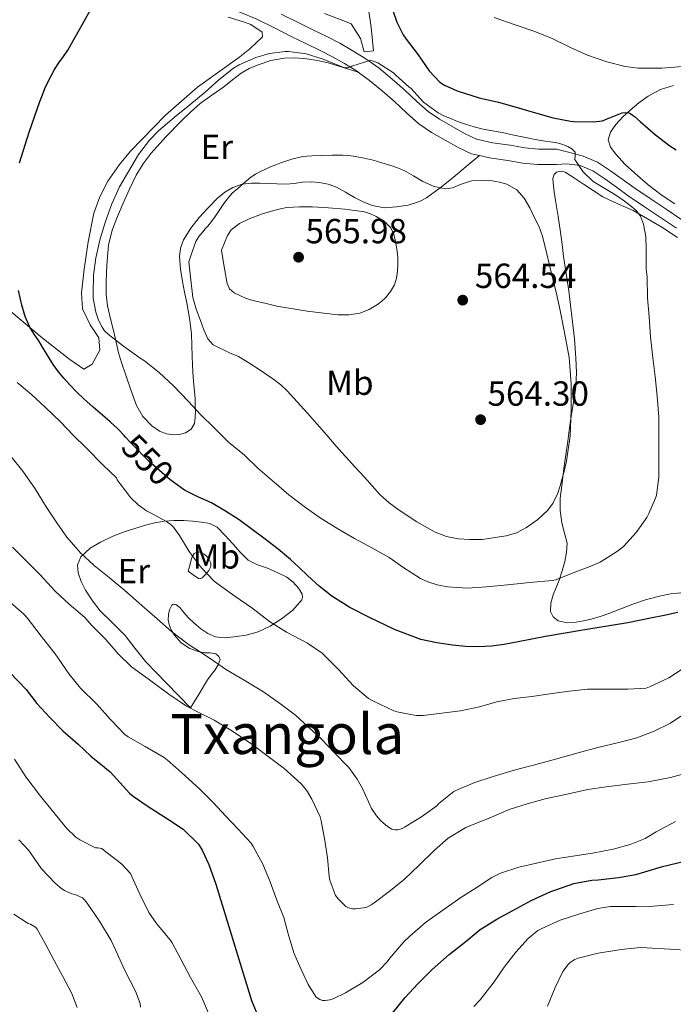
# Model space of a CAD drawing. Units: metres. Extents: x 593835 to 600727, y 4724442 to 4729164.
# Drawn here: x 594145 to 594332, y 4726871 to 4727154 of the extents above; entities that cross this region are included whole.
import ezdxf
from ezdxf.enums import TextEntityAlignment as Align

# ---------------------------------------------------------------- set-up
doc = ezdxf.new("R2010")
doc.units = ezdxf.units.M
doc.header["$MEASUREMENT"] = 0
doc.linetypes.add('DGN Style 3', pattern=[120.33588, 85.9542, -34.38168])
doc.linetypes.add('DGN Style 5', pattern=[60.16794, 25.78626, -34.38168])
for name, color, linetype, lineweight in [('Nivel 21', 7, 'Continuous', 0), ('Nivel 22', 7, 'Continuous', 0), ('Nivel 36', 7, 'Continuous', 0), ('Nivel 37', 7, 'Continuous', 0), ('Nivel 4', 7, 'Continuous', 0), ('Nivel 41', 7, 'Continuous', 0), ('Nivel 45', 7, 'Continuous', 0), ('Nivel 5', 7, 'Continuous', 0), ('Nivel 7', 7, 'Continuous', 0)]:
    doc.layers.add(name, color=color, linetype=linetype, lineweight=lineweight)
doc.styles.add('Style-arial', font='arial.shx', dxfattribs={"bigfont": 'arialbig.shx'})
doc.styles.add('Style-Arial Narrow', font='txt')
doc.styles.add('Style-Helvetica-Narrow-Oblique', font='txt')
doc.styles.add('Style-Times New Roman', font='txt')

# ---------------------------------------------------------------- blocks, each defined once
blk = doc.blocks.new('5PATER')
at = {"layer": 'Nivel 7', "linetype": 'Continuous', "lineweight": 0}
h = blk.add_hatch(color=51, dxfattribs=at)
edge = h.paths.add_edge_path()
edge.add_ellipse((0, 0), major_axis=(-11, -11.1), ratio=0.999422, start_angle=0, end_angle=360)

msp = doc.modelspace()

# ---------------------------------------------------------------- linework, layer by layer
at = {"layer": 'Nivel 21', "color": 7, "linetype": 'DGN Style 3', "lineweight": 0}
for points in [[(594143.19, 4727199.31, 549.75), (594146.74, 4727195.25, 549.7), (594150.31, 4727191.21, 549.62), (594153.69, 4727187.05, 549.58), (594157.08, 4727182.88, 549.59), (594161.66, 4727178.19, 549.75), (594166.73, 4727173.97, 549.99), (594172.11, 4727170.17, 550.24), (594177.88, 4727167.07, 550.5), (594184.02, 4727164.49, 550.84), (594190.23, 4727162.14, 551.19), (594196.31, 4727160.04, 551.44), (594202.38, 4727157.93, 551.67), (594207.58, 4727156.09, 551.91), (594212.68, 4727154, 552.23), (594217.75, 4727151.51, 552.71), (594222.79, 4727148.97, 553.26), (594226.83, 4727147.01, 553.69), (594230.87, 4727145.05, 554.17), (594234.43, 4727143.2, 554.67), (594237.91, 4727141.23, 555.19), (594241.61, 4727138.97, 555.72), (594241.85, 4727138.8, 555.75)], [(594241.85, 4727138.8, 555.75), (594245.13, 4727136.43, 556.22), (594248.73, 4727133.41, 556.62), (594252.27, 4727130.32, 556.86), (594255.71, 4727127.1, 557), (594259.24, 4727123.95, 557.06), (594262.96, 4727121.48, 557.06), (594266.87, 4727119.29, 557.02), (594270.55, 4727117.11, 556.84), (594274.42, 4727115.34, 556.66), (594276.7, 4727114.83, 556.73)], [(594276.7, 4727114.83, 556.73), (594279.62, 4727114.17, 556.82), (594284.89, 4727113.42, 557), (594289.15, 4727112.69, 556.96), (594293.43, 4727112.27, 556.79), (594296.14, 4727112.25, 556.62), (594298.86, 4727112.24, 556.44), (594301.75, 4727112.41, 555.93), (594305.65, 4727111.97, 555.3), (594309.29, 4727110.42, 554.72), (594312.79, 4727108.11, 554.26), (594316.09, 4727105.72, 553.9), (594319.49, 4727103.29, 553.53), (594324.15, 4727100.13, 553.03), (594328.79, 4727097, 552.54), (594333.31, 4727094, 552.2)]]:
    msp.add_polyline3d(points, dxfattribs=at)
at = {"layer": 'Nivel 21', "color": 7, "linetype": 'Continuous', "lineweight": 0}
msp.add_polyline3d([(594219.71, 4727155.46, 552.71), (594224.75, 4727152.93, 553.26), (594228.76, 4727150.99, 553.69), (594232.86, 4727149, 554.17), (594236.53, 4727147.08, 554.67), (594240.15, 4727145.04, 555.19), (594244.06, 4727142.65, 555.72), (594247.84, 4727139.92, 556.22), (594251.6, 4727136.77, 556.62), (594255.23, 4727133.59, 556.86), (594258.69, 4727130.36, 557), (594261.95, 4727127.45, 557.06), (594265.26, 4727125.25, 557.06), (594269.08, 4727123.12, 557.02), (594272.6, 4727121.03, 556.84), (594275.84, 4727119.55, 556.66), (594280.42, 4727118.52, 556.82), (594285.57, 4727117.79, 557), (594289.74, 4727117.07, 556.96), (594293.66, 4727116.68, 556.79), (594296.17, 4727116.67, 556.62), (594298.88, 4727116.65, 556.44), (594302.73, 4727115.68, 555.87), (594306.57, 4727114.7, 555.3), (594310.65, 4727112.96, 554.72), (594314.42, 4727110.48, 554.26), (594317.77, 4727108.05, 553.9), (594321.13, 4727105.64, 553.53), (594325.75, 4727102.51, 553.03), (594330.39, 4727099.39, 552.54), (594334.9, 4727096.39, 552.2)], dxfattribs=at)
at = {"layer": 'Nivel 22', "color": 30, "linetype": 'DGN Style 5', "lineweight": 30, "elevation": 550, "flags": 128}
msp.add_lwpolyline([(594190.14, 4727020), (594187.7, 4727021.78), (594181.87, 4727026.9), (594176.36, 4727032.39), (594174.99, 4727033.92)], dxfattribs=at)
at = {"layer": 'Nivel 36', "color": 92, "linetype": 'Continuous', "lineweight": 0}
for points in [[(594232.12, 4727155.65, 552.4), (594239.18, 4727153, 553.25), (594239.78, 4727152.67, 553.35), (594242.47, 4727148.42, 554.09), (594243.58, 4727144.63, 554.09), (594246.28, 4727144.92, 554.09), (594245.57, 4727151.73, 554.04), (594243.71, 4727163.87, 551.13)], [(594204.49, 4727154.57, 552.56), (594209.19, 4727153.13, 553.6), (594211.01, 4727152.45, 553.83), (594214.27, 4727150.31, 553.41), (594214.29, 4727148.95, 553.41), (594210.67, 4727145.52, 553.72), (594207.83, 4727143.22, 553.83), (594195.61, 4727134.52, 553.46), (594186.41, 4727126.4, 553.19), (594176.42, 4727116.06, 552.86), (594173.23, 4727112.25, 552.71), (594169.89, 4727107.46, 552.56), (594167.55, 4727102.97, 552.51), (594165.88, 4727098.25, 552.53), (594164.22, 4727090.04, 552.72), (594163.03, 4727082.22, 552.98), (594162.27, 4727075.44, 552.56), (594162.57, 4727070.84, 552.56), (594164.77, 4727066.25, 552.14), (594167.24, 4727062.47, 552.14), (594167.54, 4727058.95, 551.29), (594165.4, 4727054.88, 551.71), (594162.97, 4727053.5, 551.29), (594158.92, 4727056.21, 551), (594150.95, 4727062.43, 550.47), (594139.54, 4727072.03, 548.33)], [(594276.7, 4727114.83, 556.73), (594272.93, 4727111.67, 557.55), (594269.16, 4727108.51, 558.36), (594265.44, 4727105.52, 559.16), (594261.51, 4727102.7, 559.98), (594259.5, 4727101.62, 560.34), (594256.25, 4727100.62, 560.86), (594252.89, 4727100.06, 561.3), (594249.36, 4727099.82, 561.6), (594245.9, 4727100.45, 561.77), (594243.3, 4727101.55, 561.87), (594240.79, 4727102.81, 561.94), (594238.23, 4727104.29, 561.95), (594235.64, 4727105.74, 561.85), (594233.26, 4727106.66, 561.46), (594230.76, 4727107.13, 561.1), (594228.3, 4727107.25, 561), (594225.85, 4727107.17, 560.94), (594223.42, 4727106.84, 560.9), (594221, 4727106.62, 560.86), (594218.49, 4727106.71, 560.61), (594215.98, 4727106.83, 560.34), (594213.57, 4727106.89, 560.23), (594211.16, 4727106.91, 560.12), (594208.47, 4727106.59, 559.98), (594205.85, 4727105.68, 559.83), (594203.48, 4727104.31, 559.52), (594201.4, 4727102.57, 559.24), (594198.71, 4727099.86, 559.12), (594196.17, 4727097.01, 559.05), (594193.76, 4727093.99, 559.02), (594191.66, 4727090.65, 558.97), (594190.75, 4727088.27, 558.87), (594190.5, 4727085.82, 558.76), (594190.75, 4727082.24, 558.58), (594191.29, 4727078.67, 558.41), (594191.95, 4727075.61, 558.26), (594192.58, 4727072.54, 558.12), (594193.39, 4727068.08, 557.81), (594193.9, 4727063.6, 557.46), (594194.03, 4727060.35, 557.39), (594194.15, 4727057.1, 557.27), (594194.25, 4727054.84, 557.04), (594194.34, 4727052.59, 556.78), (594194.63, 4727048.89, 556.29), (594194.95, 4727045.18, 555.82), (594195.02, 4727043.23, 555.68), (594195.03, 4727041.28, 555.54), (594195.01, 4727039.56, 555.34), (594194.79, 4727037.85, 555.14), (594193.85, 4727036.27, 554.93), (594192.2, 4727035.17, 554.73), (594190.48, 4727034.68, 554.55), (594188.76, 4727034.65, 554.44), (594186.73, 4727034.87, 554.41), (594184.73, 4727035.63, 554.44), (594182.52, 4727037.15, 554.48), (594179.9, 4727039.84, 554.54), (594178.12, 4727043.05, 554.62), (594176.46, 4727047.52, 554.72), (594174.93, 4727052.01, 554.89), (594173.89, 4727055.08, 555.11), (594172.97, 4727058.17, 555.42), (594172.25, 4727061.2, 555.76), (594171.56, 4727064.24, 556.1), (594170.66, 4727067.95, 556.4), (594169.77, 4727071.71, 556.62), (594169.41, 4727074.93, 556.73), (594169.42, 4727078.16, 556.84), (594169.48, 4727081.41, 557.04), (594169.67, 4727084.67, 557.18), (594170.09, 4727089.08, 557.16), (594171.08, 4727093.41, 557.14), (594172.61, 4727097.34, 557.13), (594174.3, 4727101.18, 557.11), (594176.09, 4727105.2, 557.09), (594177.99, 4727109.17, 557.05), (594179.99, 4727112.48, 556.96), (594182.36, 4727115.55, 556.87), (594186.53, 4727120.23, 556.78), (594190.91, 4727124.69, 556.7), (594193.61, 4727127.29, 556.66), (594196.46, 4727129.74, 556.62), (594199.81, 4727132.19, 556.48), (594203.18, 4727134.59, 556.33), (594205.68, 4727136.56, 556.3), (594208.2, 4727138.53, 556.28), (594210.53, 4727139.88, 556.11), (594213.05, 4727140.93, 555.94), (594216.77, 4727142.12, 555.86), (594220.57, 4727142.78, 555.8), (594223.84, 4727142.86, 555.77), (594227.11, 4727142.57, 555.75), (594230.18, 4727142.13, 555.76), (594233.19, 4727141.45, 555.77), (594237.52, 4727140.13, 555.76), (594241.85, 4727138.8, 555.75)], [(594332.87, 4727100.97, 551.23), (594329.26, 4727103.34, 551.24), (594325.23, 4727106.44, 551.31), (594321.4, 4727109.82, 551.43), (594318.59, 4727112.31, 551.53), (594315.88, 4727115.2, 551.62), (594314.37, 4727117.25, 551.6), (594313.67, 4727119.32, 551.51), (594314.39, 4727121.55, 551.38), (594315.96, 4727123.77, 551.21), (594317.96, 4727125.99, 550.87), (594320.07, 4727127.9, 550.54), (594322.56, 4727129.97, 550.37), (594325.21, 4727131.85, 550.2), (594328.72, 4727133.79, 549.84), (594332.47, 4727134.99, 549.51)], [(594300.9, 4727085.87, 559.16), (594300.47, 4727089.33, 559.14), (594300.04, 4727092.78, 559.05), (594299.32, 4727097.35, 558.52), (594298.57, 4727101.92, 557.96), (594298.23, 4727104.45, 557.69), (594297.94, 4727106.99, 557.45), (594297.85, 4727108.2, 557.36), (594298.22, 4727109.4, 557.32), (594298.87, 4727110.03, 557.32), (594300.15, 4727110.36, 557.36), (594301.35, 4727110.03, 557.38), (594304.02, 4727108.34, 557.35), (594306.66, 4727106.64, 557.08), (594309.39, 4727104.82, 556.57), (594312.15, 4727103.02, 556.06), (594316.49, 4727101, 555.31), (594320.89, 4727099.08, 554.57), (594325.03, 4727096.7, 554.33), (594329.11, 4727094.22, 554.28), (594333.67, 4727091.28, 553.76)], [(594303.41, 4727067.8, 560.09), (594302.91, 4727071.9, 560.01), (594302.37, 4727075.98, 559.83), (594301.64, 4727080.93, 559.5), (594300.9, 4727085.87, 559.16)], [(594334.58, 4726989.18, 551.72), (594331.68, 4726988.96, 551.76), (594328.81, 4726988.38, 551.8), (594324.77, 4726987.28, 551.86), (594320.82, 4726985.98, 551.93), (594317.37, 4726984.65, 551.98), (594313.91, 4726983.32, 552.04), (594311.37, 4726982.47, 552.05), (594308.79, 4726981.68, 552.04), (594306.66, 4726981.18, 552.06), (594304.52, 4726980.81, 552.12), (594301.94, 4726980.57, 552.34), (594299.35, 4726981.17, 552.74), (594297.89, 4726982.32, 553.07), (594297.17, 4726983.9, 553.45), (594297.21, 4726986.29, 554.09), (594297.86, 4726988.65, 554.71), (594298.75, 4726990.76, 555.05), (594299.61, 4726992.88, 555.37), (594300.47, 4726995.55, 555.99), (594301.24, 4726998.25, 556.62), (594301.77, 4727000.88, 557), (594301.89, 4727003.52, 557.37), (594301.19, 4727006.39, 558.33), (594300.37, 4727009.31, 559.19), (594299.95, 4727012.88, 559.57), (594299.94, 4727016.46, 559.91), (594300.45, 4727020.71, 560.32), (594301.01, 4727024.96, 560.68), (594301.57, 4727028.88, 560.78), (594302.12, 4727032.8, 560.68), (594302.64, 4727036.66, 560.54), (594303.16, 4727040.52, 560.39), (594303.8, 4727044.48, 560.17), (594304.42, 4727048.44, 560.02), (594304.65, 4727052.54, 560.02), (594304.45, 4727056.64, 560.04), (594304, 4727062.22, 560.06), (594303.41, 4727067.8, 560.09)], [(594193.64, 4726956.21, 536.04), (594190.18, 4726959.73, 536.22), (594186.73, 4726963.25, 536.41), (594183.73, 4726966.34, 536.65), (594180.76, 4726969.45, 536.97), (594177.77, 4726973.19, 537.35), (594174.87, 4726976.99, 537.74), (594171.27, 4726980.54, 537.94), (594167.64, 4726984.08, 538.12), (594165.42, 4726986.92, 538.37), (594163.43, 4726990, 538.74), (594162.17, 4726992.47, 539.11), (594161.3, 4726995.01, 539.51), (594161.15, 4726997.29, 539.88), (594162.12, 4726999.53, 540.26), (594164.78, 4727002.06, 540.47), (594167.75, 4727003.77, 540.79), (594171.13, 4727005.38, 541.68), (594174.57, 4727006.75, 542.6), (594177.59, 4727007.74, 543.37), (594180.68, 4727008.64, 544.07), (594183.36, 4727009.3, 544.52), (594186.09, 4727009.81, 544.94), (594188.89, 4727010.04, 545.4), (594191.7, 4727010.03, 545.86), (594194.27, 4727009.84, 546.4), (594196.82, 4727009.49, 546.79), (594199.18, 4727009.13, 546.92), (594201.27, 4727008.11, 547.05), (594203.58, 4727005.7, 547.23), (594205.78, 4727003.28, 547.42), (594207.91, 4727000.92, 547.46), (594210.18, 4726998.65, 547.5), (594212.86, 4726997.27, 547.67), (594215.73, 4726996.29, 547.85), (594218.53, 4726995.03, 547.98), (594221.3, 4726993.71, 548.1), (594223.18, 4726992.33, 548.2), (594224.77, 4726990.51, 548.12), (594225.73, 4726988.85, 547.8), (594225.88, 4726987.97, 547.61), (594225.65, 4726987.2, 547.43), (594223.04, 4726984.26, 546.74), (594219.78, 4726981.76, 546.04), (594216.53, 4726979.67, 545.15), (594213.06, 4726978.03, 544.22), (594209.63, 4726977.09, 543.48), (594206.12, 4726976.54, 543.1), (594203.46, 4726976.31, 543.09), (594200.81, 4726976.61, 543.1), (594198.59, 4726977.53, 543.08), (594196.58, 4726978.91, 543.05), (594194.72, 4726980.49, 542.97), (594192.98, 4726982.13, 542.87), (594191.75, 4726983.54, 542.78), (594190.53, 4726984.97, 542.63), (594189.39, 4726985.83, 542.03), (594188.77, 4726985.95, 541.62), (594188.25, 4726985.66, 541.35), (594187.56, 4726984.37, 541.04), (594187.29, 4726982.96, 540.74), (594187.23, 4726981.51, 540.44), (594187.46, 4726980.08, 540.15), (594188.05, 4726978.56, 539.89), (594188.95, 4726977.13, 539.72), (594190.95, 4726974.87, 539.56), (594193.4, 4726973.2, 539.58), (594195.52, 4726972.48, 539.7), (594197.67, 4726972.01, 539.83), (594199.29, 4726972, 539.86), (594200.92, 4726971.69, 539.85), (594201.82, 4726970.95, 539.83), (594202.15, 4726970.05, 539.74), (594201.63, 4726968.56, 539.44), (594200.74, 4726967.12, 539.13), (594199.6, 4726965.66, 538.85), (594198.53, 4726964.19, 538.5), (594196.09, 4726960.2, 537.27), (594193.64, 4726956.21, 536.04)], [(594192.97, 4726995.44, 544.28), (594193.4, 4726997.05, 544.73), (594193.83, 4726998.67, 545.18), (594194.12, 4726999.6, 545.4), (594194.65, 4727000.49, 545.61), (594195.77, 4727001.05, 546.04), (594196.65, 4727000.81, 546.21), (594197.54, 4727000.3, 546.31), (594198.31, 4726999.69, 546.4), (594198.95, 4726998.96, 546.36), (594199.46, 4726997.88, 546.15), (594199.48, 4726996.8, 545.91), (594198.95, 4726995.61, 545.6), (594197.99, 4726994.51, 545.29), (594196.95, 4726993.53, 544.96), (594196.43, 4726993.27, 544.8), (594195.93, 4726993.37, 544.7), (594194.45, 4726994.41, 544.49), (594192.97, 4726995.44, 544.28)]]:
    msp.add_polyline3d(points, dxfattribs=at)
at = {"layer": 'Nivel 4', "color": 30, "linetype": 'Continuous', "lineweight": 30, "flags": 128}
for points, elevation in [([(594144.52, 4727112.71), (594147.28, 4727121.59), (594150.33, 4727130.36), (594151.04, 4727132.24), (594151.8, 4727134.09), (594152.61, 4727135.88), (594154.57, 4727139.57), (594155.74, 4727141.45), (594157.09, 4727143.26), (594158.38, 4727145.11), (594162.55, 4727152.59), (594166.73, 4727160.07)], 550), ([(594251.88, 4727156.2), (594252.94, 4727153.15), (594254.78, 4727149.5), (594255.66, 4727148.25), (594259.11, 4727143.77), (594262.23, 4727139.19), (594265.32, 4727135.93), (594266.7, 4727135.07), (594270.27, 4727133.4), (594276.65, 4727131.39), (594282.15, 4727130.15), (594287.31, 4727128.73), (594292.19, 4727127.27), (594297.87, 4727125.69), (594302.92, 4727124.67), (594303.75, 4727124.62)], 550), ([(594303.75, 4727124.62), (594309.45, 4727124.54), (594312.11, 4727124.84), (594312.91, 4727125.18), (594317.71, 4727127.11), (594318.71, 4727127.21), (594319.61, 4727127.08), (594320.27, 4727126.83), (594321.31, 4727126.09), (594322.89, 4727124.62), (594327.35, 4727120.76), (594331.42, 4727117.58), (594333.29, 4727116.51)], 550), ([(594174.99, 4727033.92), (594174.55, 4727034.42), (594172.7, 4727036.38), (594170.53, 4727038.33), (594168.34, 4727040.27), (594165.65, 4727042.58), (594162.97, 4727044.91), (594160.88, 4727046.97), (594158.87, 4727049.11), (594157.23, 4727050.9), (594155.67, 4727052.75), (594154.16, 4727054.82), (594152.78, 4727056.97), (594151.38, 4727059.28), (594149.99, 4727061.59), (594148.73, 4727063.54), (594147.48, 4727065.51), (594146.12, 4727068.59), (594145.19, 4727071.84), (594144.67, 4727073.96), (594144.17, 4727076.09)], 550), ([(594333.73, 4726983.58), (594329.81, 4726982.71), (594325.88, 4726981.9), (594322.65, 4726981.25), (594319.41, 4726980.63), (594307.56, 4726978.66), (594295.7, 4726976.68), (594291.76, 4726975.91), (594287.81, 4726975.11), (594285.84, 4726974.75), (594283.85, 4726974.41), (594280.13, 4726973.92), (594276.41, 4726973.71), (594272.7, 4726973.84), (594269, 4726974.23), (594264.41, 4726974.84), (594259.88, 4726975.85), (594252.25, 4726978.72), (594244.9, 4726982.25), (594239.46, 4726985.01), (594234.28, 4726988.22), (594230.67, 4726991.1), (594227.24, 4726994.17), (594224.83, 4726996.53), (594222.37, 4726998.84), (594218.8, 4727001.8), (594215.14, 4727004.65), (594211.4, 4727007.46), (594207.59, 4727010.19), (594203.69, 4727012.69), (594199.69, 4727015.03), (594195.77, 4727016.81), (594191.9, 4727018.71), (594190.14, 4727020)], 550), ([(594141.73, 4726966.37), (594146.35, 4726961.44), (594149.49, 4726957.42), (594153.17, 4726953.39), (594156.93, 4726949.62), (594161.33, 4726945.74), (594165.01, 4726942.33), (594168.9, 4726939.17), (594169.04, 4726939.05), (594170.55, 4726937.81), (594172.45, 4726935.73), (594176.1, 4726931.68), (594177.2, 4726930.77), (594181.51, 4726927.84), (594187.06, 4726924.35), (594191.49, 4726921.29), (594195.95, 4726917.07), (594197.03, 4726915.33), (594198.9, 4726911.21), (594200.88, 4726905.5), (594211.14, 4726872.16), (594213.35, 4726866.77)], 525), ([(594251.73, 4726868.46), (594255.38, 4726873.01), (594258.96, 4726876.86), (594263.15, 4726881.05), (594268.02, 4726885.37), (594272.88, 4726889.21), (594276.88, 4726892.49), (594281.67, 4726895.52), (594286.26, 4726897.95), (594291.57, 4726900.85), (594297.23, 4726903.45), (594298.39, 4726903.79), (594303.86, 4726905.69), (594308.98, 4726906.73), (594310.87, 4726906.78), (594316.66, 4726907.45), (594321.62, 4726908.3), (594324.26, 4726909.1), (594329.3, 4726910.62), (594335.73, 4726912.11)], 525)]:
    msp.add_lwpolyline(points, dxfattribs=dict(at, elevation=elevation))
at = {"layer": 'Nivel 5', "color": 30, "linetype": 'Continuous', "lineweight": 0, "flags": 128}
for points, elevation in [([(594335.18, 4727140.39), (594329.15, 4727139.91), (594322.31, 4727139.9), (594318.57, 4727140.39), (594313.31, 4727141.75), (594307.77, 4727143.67), (594302.87, 4727145.88), (594297.58, 4727148.47), (594292.67, 4727150.51), (594286.94, 4727152.43), (594280.94, 4727154.51)], 545), ([(594295.56, 4727118.99), (594297.05, 4727118.76), (594298.55, 4727118.55), (594300.35, 4727118.1), (594302.11, 4727117.43), (594303.28, 4727116.76), (594304.23, 4727115.79), (594304.2, 4727114.76), (594304.11, 4727113.72), (594306.41, 4727110.25), (594309.43, 4727107.37), (594312.32, 4727105.65), (594315.18, 4727103.95), (594317.61, 4727102.27), (594320.01, 4727100.52), (594321.66, 4727099.17), (594322.97, 4727097.45), (594323.87, 4727095.14), (594324.5, 4727091.61), (594324.63, 4727088.04), (594324.64, 4727085.15), (594324.65, 4727082.27), (594324.92, 4727079.91), (594324.98, 4727074.01), (594325.53, 4727068.49), (594325.93, 4727062.73), (594326.55, 4727056.7), (594327.27, 4727051.4), (594327.82, 4727045.75), (594328.26, 4727039.67), (594328.3, 4727033.83), (594328.31, 4727028.01), (594328.26, 4727022.47), (594327.57, 4727017.24), (594327.35, 4727016.44), (594325.45, 4727011.98), (594324.81, 4727010.89), (594321.8, 4727006.54), (594318.12, 4727002.57), (594316.37, 4727001.15), (594311.37, 4726998.04), (594308.77, 4726996.92), (594303.67, 4726994.94), (594298.68, 4726992.97), (594297.57, 4726992.75), (594291.19, 4726992.2), (594284.74, 4726991.5), (594278.69, 4726990.92), (594273.29, 4726990.54), (594267.48, 4726990.92), (594264.55, 4726991.5), (594261.88, 4726992.38), (594259.8, 4726993.37), (594254.98, 4726996.41), (594250.76, 4726999.34), (594245.73, 4727002.14), (594240.76, 4727004.83), (594236.02, 4727007.59), (594230.95, 4727010.79), (594226.74, 4727013.77), (594221.86, 4727017.4), (594217.03, 4727021.63), (594213.02, 4727025.07), (594209.18, 4727028.79), (594204.58, 4727032.54), (594200.41, 4727036.65), (594196.52, 4727040.46), (594192.95, 4727044.27), (594188.74, 4727048.65), (594184.6, 4727052.51), (594180.42, 4727055.87), (594179.21, 4727056.62), (594174.36, 4727060.07), (594170.03, 4727063.39), (594168.92, 4727064.52), (594168.2, 4727065.53), (594167.21, 4727067.51), (594166.43, 4727069.8), (594165.66, 4727073.9), (594165.63, 4727075.16), (594165.79, 4727080.43), (594166.38, 4727085.42), (594167.64, 4727090.94), (594169.19, 4727095.88), (594171.03, 4727100.92), (594173.27, 4727105.87), (594175.77, 4727110.27), (594178.71, 4727115.11), (594181.83, 4727119.27), (594184.52, 4727122.06), (594189.47, 4727126.27), (594193.42, 4727129.42), (594197.82, 4727133.08), (594201.8, 4727136.63), (594206.01, 4727139.98), (594207.64, 4727140.91), (594212.46, 4727143), (594216.39, 4727144.12), (594220.83, 4727144.75), (594221.83, 4727144.75), (594226.31, 4727144.17)], 555), ([(594226.31, 4727144.17), (594226.91, 4727144.01), (594231.74, 4727142.54), (594232.46, 4727142.22), (594237.45, 4727140.22), (594238.22, 4727140.06), (594238.73, 4727140.03), (594239.51, 4727140.19), (594240.04, 4727140.47), (594245.47, 4727142.22), (594246.23, 4727141.99), (594247.45, 4727141.45), (594251.96, 4727138.55), (594252.67, 4727137.9), (594256.54, 4727134.47), (594256.97, 4727134.19), (594258.78, 4727132.17), (594260.59, 4727130.15), (594262.71, 4727128.65), (594264.84, 4727127.15), (594266.48, 4727126.25), (594268.22, 4727125.53), (594270.42, 4727124.65), (594272.65, 4727123.85), (594275.18, 4727123.06), (594277.75, 4727122.43), (594280.5, 4727121.92), (594283.24, 4727121.42), (594286.59, 4727120.72), (594289.95, 4727120.03), (594292.75, 4727119.49), (594295.56, 4727118.99)], 555), ([(594292.54, 4727096.94), (594293.83, 4727094.36), (594294.86, 4727091.69), (594295.91, 4727087.35), (594296.95, 4727083), (594297.84, 4727079.28), (594298.73, 4727075.56), (594299.89, 4727070.29), (594300.97, 4727065), (594301.77, 4727060.9), (594302.46, 4727056.78), (594303.07, 4727049.23), (594303.03, 4727041.67), (594302.75, 4727034.34), (594301.75, 4727027.05), (594301.14, 4727024.53), (594300.47, 4727022.04), (594299.9, 4727019.95), (594299.27, 4727017.87), (594297.82, 4727014.88), (594296.28, 4727012.9), (594293.45, 4727010.27), (594290.2, 4727007.95), (594287.37, 4727006.49), (594284.37, 4727005.61), (594277.45, 4727004.59), (594273.99, 4727004.5), (594270.55, 4727004.75), (594267.24, 4727005.4), (594264.02, 4727006.62), (594258.66, 4727009.6), (594253.62, 4727012.97), (594250.72, 4727015.07), (594248.07, 4727017.43), (594245.85, 4727019.92), (594243.64, 4727022.41), (594240.92, 4727025.37), (594238.22, 4727028.35), (594235.53, 4727031.4), (594232.86, 4727034.47), (594227.17, 4727040.89), (594221.42, 4727047.24), (594219.61, 4727048.96), (594217.62, 4727050.49), (594215.51, 4727051.95), (594213.37, 4727053.37), (594210.43, 4727055.25), (594207.46, 4727057.07), (594204.81, 4727058.16), (594200.15, 4727060.43), (594198.66, 4727062.15), (594197.45, 4727064.78), (594196.47, 4727067.47), (594195.22, 4727070.73), (594194.35, 4727074.07), (594193.74, 4727079.18), (594193.13, 4727084.28), (594194.16, 4727087.22), (594195.19, 4727090.15), (594196.07, 4727091.61), (594197.21, 4727092.92), (594197.9, 4727093.75), (594198.59, 4727094.59), (594199.67, 4727095.93), (594200.71, 4727097.31), (594201.5, 4727098.46), (594202.28, 4727099.63), (594203.25, 4727101.04), (594204.25, 4727102.44), (594205.66, 4727103.99), (594207.23, 4727105.4), (594209.08, 4727107.04), (594211.02, 4727108.59), (594212.36, 4727109.49), (594213.77, 4727110.27), (594215.21, 4727110.94), (594216.67, 4727111.58), (594218.14, 4727112.19), (594219.63, 4727112.78), (594222.73, 4727113.84), (594225.93, 4727114.54), (594228.53, 4727114.78), (594231.13, 4727114.87), (594234.27, 4727114.94), (594237.42, 4727114.92), (594239.18, 4727114.81), (594240.94, 4727114.59), (594243.56, 4727114.11), (594246.15, 4727113.5), (594248.69, 4727112.79), (594251.21, 4727112.01), (594253.16, 4727111.33), (594255.08, 4727110.55), (594257.72, 4727109.04), (594260.41, 4727107.4), (594263.73, 4727105.98), (594267.07, 4727105.26), (594268.93, 4727105.53), (594271.74, 4727106.75), (594274.55, 4727107.61), (594277.41, 4727107.69)], 560), ([(594277.41, 4727107.69), (594280.33, 4727107.53), (594282.45, 4727107.23), (594284.54, 4727106.63), (594287.43, 4727105.03), (594289.61, 4727102.63), (594291.16, 4727099.81), (594292.54, 4727096.94)], 560), ([(594202.51, 4727087.69), (594203.39, 4727089.79), (594204.27, 4727091.9), (594205.32, 4727093.51), (594207.71, 4727095.34), (594210.49, 4727096.65), (594214.03, 4727097.97), (594217.63, 4727099.05), (594219.48, 4727099.54), (594221.37, 4727099.9), (594225.02, 4727100.14), (594228.67, 4727100.07), (594233.34, 4727099.79), (594238.01, 4727099.4), (594240.84, 4727099.08), (594243.66, 4727098.63), (594245.39, 4727098.11), (594247.05, 4727097.32), (594249.34, 4727095.97), (594251.19, 4727094.06), (594252.09, 4727092.16), (594252.59, 4727090.17), (594253, 4727087.96), (594253.26, 4727085.74), (594253.27, 4727083.67), (594253.13, 4727081.59), (594252.85, 4727079.64), (594252.28, 4727077.72), (594251.17, 4727075.75), (594249.71, 4727074.01), (594248.62, 4727072.97), (594247.43, 4727072.06), (594244.96, 4727070.57), (594242.28, 4727069.56), (594239.12, 4727069.05), (594235.96, 4727069.1), (594227.2, 4727070.12), (594218.47, 4727071.61), (594215.42, 4727072.29), (594212.38, 4727073.02), (594210.91, 4727073.41), (594209.47, 4727073.88), (594206.18, 4727075.43), (594204.89, 4727076.59), (594204.2, 4727078.07), (594203.35, 4727082.88), (594202.51, 4727087.69)], 565), ([(594143.82, 4727049.61), (594147.88, 4727046.17), (594151.9, 4727042.54), (594156.36, 4727038.28), (594159.93, 4727034.47), (594163.75, 4727030.78), (594168.57, 4727025.93), (594172.33, 4727022.28), (594172.58, 4727021.67), (594173.38, 4727020.55), (594176.49, 4727016.55), (594178.62, 4727014.47), (594180.94, 4727012.78), (594182.09, 4727012.17), (594186.76, 4727009.72), (594188.22, 4727008.62), (594188.71, 4727008.09), (594190.44, 4727005.66), (594193.25, 4727001.13), (594196.74, 4726996.54), (594200.45, 4726992.62), (594201.93, 4726991.45), (594206.42, 4726988.25), (594211.29, 4726984.94), (594216.39, 4726980.95), (594221.25, 4726977.93), (594227.32, 4726974.79), (594231.49, 4726971.91), (594232.47, 4726970.97), (594236.17, 4726967.19), (594240.45, 4726962.49), (594244.85, 4726958.89), (594246.07, 4726958.22), (594252.1, 4726955.34), (594253.46, 4726954.99), (594258.52, 4726954.01), (594260.55, 4726953.99), (594265.14, 4726954.55), (594271.3, 4726955.31), (594276.68, 4726956.43), (594281.67, 4726957.88), (594286.69, 4726958.84), (594291.75, 4726959.47), (594297.59, 4726960.27), (594302.55, 4726961), (594307.78, 4726961.58), (594314.09, 4726961.56), (594319.37, 4726961.51), (594324.63, 4726961.88), (594325.64, 4726962.23), (594331.11, 4726964.76), (594336.66, 4726968.38)], 545), ([(594141.84, 4727028.53), (594145.43, 4727024.19), (594149, 4727019.12), (594152.16, 4727013.97), (594155.16, 4727009.34), (594158.05, 4727005.18), (594161.99, 4727000.75), (594165.97, 4726997.09), (594170.23, 4726993.58), (594174.71, 4726989.87), (594179.67, 4726985.55), (594184.03, 4726981.77), (594188.19, 4726978.11), (594192.98, 4726974.45), (594198.71, 4726970.7), (594203.95, 4726967.12), (594209.06, 4726964.09), (594214.58, 4726960.75), (594219.62, 4726957.26), (594223.78, 4726954.09), (594227.46, 4726950.69), (594231.35, 4726947.1), (594235.04, 4726943.25), (594238.96, 4726939.25), (594239.11, 4726939.05), (594241.59, 4726935.69), (594243.04, 4726933.02), (594245.7, 4726927.23), (594247.07, 4726925.18), (594248.35, 4726923.73), (594250.27, 4726922.09), (594251.52, 4726921.37), (594252.43, 4726921.13), (594253.28, 4726921.15), (594254.53, 4726921.5), (594255.19, 4726921.87), (594255.68, 4726922.24), (594260.02, 4726924.89), (594264.42, 4726928.08), (594265.06, 4726928.69), (594269.39, 4726932.11), (594270.75, 4726932.83), (594275.41, 4726934.72), (594280.63, 4726936.51), (594286.4, 4726938.22), (594289.56, 4726939.05), (594291.87, 4726939.66), (594298.58, 4726941.41), (594305.07, 4726943.29), (594310.74, 4726944.8), (594317.12, 4726946.32), (594322, 4726947.61), (594326.91, 4726949.44), (594331.62, 4726951.76), (594334.64, 4726953.76)], 540), ([(594142.44, 4727002.32), (594146.67, 4726998.14), (594150.4, 4726994.37), (594154.75, 4726989.74), (594158.8, 4726985.93), (594163.15, 4726982.21), (594165.25, 4726979.84), (594169.28, 4726975.84), (594172.87, 4726971.66), (594176.71, 4726967.95), (594181.81, 4726964.19), (594187.36, 4726960.13), (594192.48, 4726956.64), (594195.84, 4726954.96), (594200.47, 4726952.67), (594205.75, 4726949.44), (594211.31, 4726945.77), (594216.31, 4726941.95), (594220.21, 4726939.05), (594220.47, 4726938.86), (594225.49, 4726934.4), (594226.96, 4726932.57), (594228.53, 4726930), (594230.88, 4726924.91), (594231.22, 4726923.77), (594232.24, 4726918.08), (594233.06, 4726913.07), (594233.47, 4726907.73), (594233.68, 4726906.72), (594235.35, 4726902.32), (594236.16, 4726901.25), (594238.31, 4726899.15), (594239.04, 4726898.78), (594240.27, 4726898.48), (594241.19, 4726898.46), (594243.41, 4726898.72), (594244.31, 4726898.96), (594245.62, 4726899.6), (594246.47, 4726900.21), (594251.09, 4726903.73), (594255.17, 4726906.93), (594259.35, 4726910.96), (594263.75, 4726915.34), (594267.75, 4726918.73), (594272.8, 4726921.84), (594273.95, 4726922.33), (594279.46, 4726924.45), (594285.27, 4726927.02), (594290.47, 4726928.65), (594295.57, 4726930.01), (594301.44, 4726931.28), (594307.87, 4726932.7), (594313.15, 4726933.49), (594319.25, 4726934.3), (594325.2, 4726934.96), (594331.6, 4726936.19), (594336.91, 4726937.61)], 535), ([(594141.89, 4726986.48), (594145.76, 4726983.12), (594146.64, 4726982.06), (594150.69, 4726976.77), (594154.69, 4726971.74), (594158.71, 4726965.84), (594161.99, 4726961.85), (594166.72, 4726957.23), (594170.66, 4726952.86), (594174.77, 4726948.53), (594175.67, 4726947.85)], 530), ([(594175.67, 4726947.85), (594180.61, 4726945.05), (594186.05, 4726941.93), (594187.07, 4726941.15), (594189.44, 4726939.05), (594192, 4726936.78), (594196.5, 4726932.64), (594200.16, 4726929.04), (594203.81, 4726925.09), (594207.36, 4726921.31), (594211.09, 4726917.28), (594211.67, 4726916.37), (594214.4, 4726911.29), (594216.56, 4726906.22), (594218.42, 4726900.94), (594220.47, 4726895.97), (594221.75, 4726891.28), (594223.35, 4726885.85), (594224.99, 4726882.11), (594227.46, 4726876.7), (594229.81, 4726873.1), (594230.82, 4726872.45), (594231.54, 4726872.16), (594232.32, 4726872.09), (594233.65, 4726872.32), (594234.61, 4726872.64), (594238.15, 4726874.33), (594243.17, 4726877.31), (594247.95, 4726880.94), (594250.18, 4726883.21), (594250.95, 4726884.24), (594254.95, 4726888.96), (594256.72, 4726890.56), (594261.2, 4726894.54), (594266.16, 4726898.03), (594271.35, 4726901.71), (594275.75, 4726904.45), (594280.23, 4726907.49), (594282.74, 4726908.69), (594288.07, 4726910.4), (594293.11, 4726911.6), (594298.59, 4726912.8), (594303.6, 4726913.6), (594309.19, 4726914.45), (594315.15, 4726915.55), (594320.07, 4726916.91), (594324.31, 4726918.7), (594327.54, 4726920.59), (594333.11, 4726923.55)], 530), ([(594143.07, 4726941.42), (594144.58, 4726939.05), (594146.29, 4726936.37), (594150.5, 4726930.83), (594154.69, 4726925.62), (594158.07, 4726921.52), (594160.71, 4726919.02), (594161.83, 4726918.27), (594166.31, 4726915.98), (594167.04, 4726915.97), (594168.1, 4726915.74)], 520), ([(594144.32, 4726918.27), (594147.12, 4726915.17), (594150.82, 4726909.97), (594154.72, 4726905.79), (594156.63, 4726904.24), (594157.43, 4726903.74), (594159.54, 4726902.8), (594160.45, 4726902.54), (594162.55, 4726901.62), (594163.14, 4726901.06), (594163.89, 4726900.06), (594167.46, 4726894.86), (594170.87, 4726889.36)], 515), ([(594168.1, 4726915.74), (594168.72, 4726915.34), (594169.33, 4726914.81), (594173.84, 4726911.34), (594176.4, 4726908.61), (594176.72, 4726907.92), (594179.09, 4726902.67), (594181.62, 4726897.42), (594183.86, 4726894.19), (594187.78, 4726889.52), (594188.34, 4726888.65), (594190.83, 4726883.98), (594193.68, 4726878.72), (594196.77, 4726873.15), (594199.27, 4726867.33)], 520), ([(594142.8, 4726896.91), (594146.99, 4726894.26), (594147.65, 4726894.02), (594149.09, 4726893.23), (594149.55, 4726892.61), (594151.89, 4726888.45), (594154.42, 4726883.63), (594156.91, 4726878.99), (594159.54, 4726874.14), (594161.04, 4726870.11)], 510), ([(594275.06, 4726870.4), (594276.9, 4726872.33), (594280.9, 4726877.52), (594283.81, 4726881.66), (594287.14, 4726886.05), (594290.69, 4726889.9), (594293.52, 4726892.19), (594294.48, 4726892.72), (594299.94, 4726895.15), (594305.57, 4726897.02), (594310.77, 4726898.59), (594314.42, 4726899.1), (594316.05, 4726899.12), (594321.76, 4726899.09), (594326.79, 4726899.25), (594332.45, 4726899.68)], 520), ([(594170.87, 4726889.36), (594172.07, 4726886.7), (594174.75, 4726880.78), (594177.84, 4726874.78), (594179.12, 4726871.26), (594179.27, 4726870.22)], 515), ([(594296.29, 4726870.45), (594298.45, 4726875.81), (594300.69, 4726880.45), (594302.18, 4726882.46), (594302.91, 4726883.1), (594304.16, 4726883.85), (594305.12, 4726884.25), (594310.82, 4726885.73), (594317.44, 4726886.78), (594322.99, 4726887.33), (594324.79, 4726887.25), (594331.43, 4726886.86), (594337.28, 4726886.51)], 515)]:
    msp.add_lwpolyline(points, dxfattribs=dict(at, elevation=elevation))

# ---------------------------------------------------------------- block references
at = {"layer": 'Nivel 7', "color": 51, "linetype": 'Continuous', "lineweight": 0, "xscale": 0.1000009313241567, "yscale": 0.1000009313241567, "zscale": 0.1000009313241567}
for p in [(594224.71, 4727085.63, 565.98), (594271.89, 4727073.3, 564.54), (594277.03, 4727038.97, 564.3)]:
    msp.add_blockref('5PATER', p, dxfattribs=at)

# ---------------------------------------------------------------- texts
at = {"layer": 'Nivel 37', "color": 92, "linetype": 'Continuous', "lineweight": 0, "style": 'Style-Arial Narrow'}
for s, p in [('Er', (594201.21, 4727117.3, 558.29)), ('Mb', (594239.44, 4727049.57, 562.34)), ('Mb', (594201.04, 4726999.69, 546.56)), ('Er', (594177.33, 4726995.48, 541.37))]:
    msp.add_text(s, height=7, dxfattribs=at).set_placement(p, align=Align.MIDDLE_CENTER)
at = {"layer": 'Nivel 41', "color": 7, "linetype": 'Continuous', "lineweight": 0, "style": 'Style-arial'}
for s, p in [('565.98', (594226.7, 4727089.63, 565.98)), ('564.54', (594275.39, 4727076.8, 564.54)), ('564.30', (594279.02, 4727042.97, 564.3))]:
    msp.add_text(s, height=7, dxfattribs=at).set_placement(p)
at = {"layer": 'Nivel 41', "color": 7, "linetype": 'Continuous', "lineweight": 0, "style": 'Style-Helvetica-Narrow-Oblique'}
msp.add_text('550', height=7, rotation=315.0781, dxfattribs=at).set_placement((594181.32, 4727027.45, 550), align=Align.MIDDLE_CENTER)
at = {"layer": 'Nivel 45', "color": 7, "linetype": 'Continuous', "lineweight": 0, "style": 'Style-Times New Roman'}
msp.add_text('Txangola', height=11.5, dxfattribs=at).set_placement((594221.45, 4726948.68, 538.01), align=Align.MIDDLE_CENTER)

doc.saveas('drawing.dxf')
